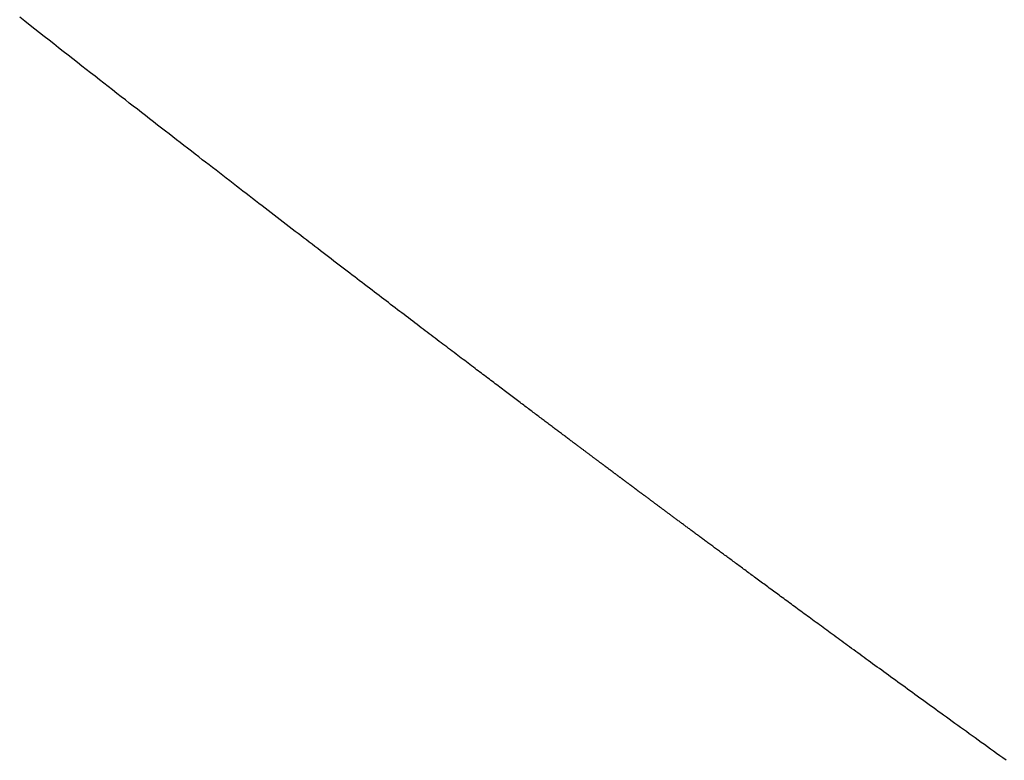
# Model space of a CAD drawing. Extents: x -370 to 650, y -143 to 625.
# Drawn here: x -58 to -54, y 47 to 51 of the extents above; entities that cross this region are included whole.
import ezdxf

# ---------------------------------------------------------------- set-up
doc = ezdxf.new("R2010")
doc.units = 0
doc.header["$LTSCALE"] = 20
doc.layers.add('DETAIL', color=5, linetype='CONTINUOUS')

msp = doc.modelspace()

# ---------------------------------------------------------------- linework, layer by layer
at = {"layer": 'DETAIL', "color": 5, "linetype": 'CONTINUOUS'}
for p, q in [((-58.2665, 51.029), (-58.292, 51.049)), ((-58.2417, 51.0095), (-58.2665, 51.029)), ((-58.2183, 50.9911), (-58.2417, 51.0095)), ((-58.2417, 51.0095), (-58.2417, 51.0095)), ((-58.1955, 50.9732), (-58.2183, 50.9911)), ((-58.1725, 50.9552), (-58.1955, 50.9732)), ((-58.1955, 50.9732), (-58.1955, 50.9732)), ((-58.1493, 50.937), (-58.1725, 50.9552)), ((-58.1261, 50.9188), (-58.1493, 50.937)), ((-58.1493, 50.937), (-58.1493, 50.937)), ((-58.103, 50.9007), (-58.1261, 50.9188)), ((-58.08, 50.8827), (-58.103, 50.9007)), ((-58.103, 50.9007), (-58.103, 50.9007)), ((-58.0568, 50.8645), (-58.08, 50.8827)), ((-58.0334, 50.8462), (-58.0568, 50.8645)), ((-58.0568, 50.8645), (-58.0568, 50.8645)), ((-58.0105, 50.8283), (-58.0334, 50.8462)), ((-57.9889, 50.8115), (-58.0105, 50.8283)), ((-58.0105, 50.8283), (-58.0105, 50.8283)), ((-57.968, 50.7951), (-57.9889, 50.8115)), ((-57.9468, 50.7785), (-57.968, 50.7951)), ((-57.968, 50.7951), (-57.968, 50.7951)), ((-57.9254, 50.7618), (-57.9468, 50.7785)), ((-57.9041, 50.7451), (-57.9254, 50.7618)), ((-57.9254, 50.7618), (-57.9254, 50.7618)), ((-57.8828, 50.7286), (-57.9041, 50.7451)), ((-57.8616, 50.712), (-57.8828, 50.7286)), ((-57.8828, 50.7286), (-57.8828, 50.7286)), ((-57.8402, 50.6953), (-57.8616, 50.712)), ((-57.8187, 50.6785), (-57.8402, 50.6953)), ((-57.8402, 50.6953), (-57.8402, 50.6953)), ((-57.7976, 50.6621), (-57.8187, 50.6785)), ((-57.7777, 50.6466), (-57.7976, 50.6621)), ((-57.7976, 50.6621), (-57.7976, 50.6621)), ((-57.7584, 50.6316), (-57.7777, 50.6466)), ((-57.7389, 50.6164), (-57.7584, 50.6316)), ((-57.7584, 50.6316), (-57.7584, 50.6316)), ((-57.7192, 50.601), (-57.7389, 50.6164)), ((-57.6995, 50.5857), (-57.7192, 50.601)), ((-57.7192, 50.601), (-57.7192, 50.601)), ((-57.6799, 50.5705), (-57.6995, 50.5857)), ((-57.6604, 50.5553), (-57.6799, 50.5705)), ((-57.6799, 50.5705), (-57.6799, 50.5705)), ((-57.6407, 50.54), (-57.6604, 50.5553)), ((-57.6208, 50.5246), (-57.6407, 50.54)), ((-57.6407, 50.54), (-57.6407, 50.54)), ((-57.6014, 50.5095), (-57.6208, 50.5246)), ((-57.5831, 50.4953), (-57.6014, 50.5095)), ((-57.6014, 50.5095), (-57.6014, 50.5095)), ((-57.5652, 50.4814), (-57.5831, 50.4953)), ((-57.5472, 50.4674), (-57.5652, 50.4814)), ((-57.5652, 50.4814), (-57.5652, 50.4814)), ((-57.529, 50.4533), (-57.5472, 50.4674)), ((-57.5109, 50.4392), (-57.529, 50.4533)), ((-57.529, 50.4533), (-57.529, 50.4533)), ((-57.4928, 50.4252), (-57.5109, 50.4392)), ((-57.4748, 50.4112), (-57.4928, 50.4252)), ((-57.4928, 50.4252), (-57.4928, 50.4252)), ((-57.4566, 50.3971), (-57.4748, 50.4112)), ((-57.4383, 50.3829), (-57.4566, 50.3971)), ((-57.4566, 50.3971), (-57.4566, 50.3971)), ((-57.4204, 50.3691), (-57.4383, 50.3829)), ((-57.4034, 50.3559), (-57.4204, 50.3691)), ((-57.4204, 50.3691), (-57.4204, 50.3691)), ((-57.3869, 50.3431), (-57.4034, 50.3559)), ((-57.3702, 50.3302), (-57.3869, 50.3431)), ((-57.3869, 50.3431), (-57.3869, 50.3431)), ((-57.3533, 50.3172), (-57.3702, 50.3302)), ((-57.3365, 50.3042), (-57.3533, 50.3172)), ((-57.3533, 50.3172), (-57.3533, 50.3172)), ((-57.3198, 50.2913), (-57.3365, 50.3042)), ((-57.3031, 50.2784), (-57.3198, 50.2913)), ((-57.3198, 50.2913), (-57.3198, 50.2913)), ((-57.2863, 50.2654), (-57.3031, 50.2784)), ((-57.2693, 50.2523), (-57.2863, 50.2654)), ((-57.2863, 50.2654), (-57.2863, 50.2654)), ((-57.2527, 50.2395), (-57.2693, 50.2523)), ((-57.237, 50.2273), (-57.2527, 50.2395)), ((-57.2527, 50.2395), (-57.2527, 50.2395)), ((-57.2216, 50.2154), (-57.237, 50.2273)), ((-57.2061, 50.2034), (-57.2216, 50.2154)), ((-57.2216, 50.2154), (-57.2216, 50.2154)), ((-57.1904, 50.1914), (-57.2061, 50.2034)), ((-57.1748, 50.1793), (-57.1904, 50.1914)), ((-57.1904, 50.1914), (-57.1904, 50.1914)), ((-57.1593, 50.1674), (-57.1748, 50.1793)), ((-57.1437, 50.1554), (-57.1593, 50.1674)), ((-57.1593, 50.1674), (-57.1593, 50.1674)), ((-57.1281, 50.1433), (-57.1437, 50.1554)), ((-57.1123, 50.1312), (-57.1281, 50.1433)), ((-57.1281, 50.1433), (-57.1281, 50.1433)), ((-57.0969, 50.1193), (-57.1123, 50.1312)), ((-57.0822, 50.108), (-57.0969, 50.1193)), ((-57.0969, 50.1193), (-57.0969, 50.1193)), ((-57.0678, 50.0969), (-57.0822, 50.108)), ((-57.0533, 50.0857), (-57.0678, 50.0969)), ((-57.0678, 50.0969), (-57.0678, 50.0969)), ((-57.0387, 50.0745), (-57.0533, 50.0857)), ((-57.0241, 50.0633), (-57.0387, 50.0745)), ((-57.0387, 50.0745), (-57.0387, 50.0745)), ((-57.0095, 50.0521), (-57.0241, 50.0633)), ((-56.995, 50.0409), (-57.0095, 50.0521)), ((-57.0095, 50.0521), (-57.0095, 50.0521)), ((-56.9804, 50.0297), (-56.995, 50.0409)), ((-56.9657, 50.0184), (-56.9804, 50.0297)), ((-56.9804, 50.0297), (-56.9804, 50.0297)), ((-56.9512, 50.0073), (-56.9657, 50.0184)), ((-56.9374, 49.9967), (-56.9512, 50.0073)), ((-56.9512, 50.0073), (-56.9512, 50.0073)), ((-56.9239, 49.9863), (-56.9374, 49.9967)), ((-56.9102, 49.9758), (-56.9239, 49.9863)), ((-56.9239, 49.9863), (-56.9239, 49.9863)), ((-56.8965, 49.9653), (-56.9102, 49.9758)), ((-56.8828, 49.9548), (-56.8965, 49.9653)), ((-56.8965, 49.9653), (-56.8965, 49.9653)), ((-56.8691, 49.9443), (-56.8828, 49.9548)), ((-56.8554, 49.9338), (-56.8691, 49.9443)), ((-56.8691, 49.9443), (-56.8691, 49.9443)), ((-56.8417, 49.9233), (-56.8554, 49.9338)), ((-56.8279, 49.9127), (-56.8417, 49.9233)), ((-56.8417, 49.9233), (-56.8417, 49.9233)), ((-56.8143, 49.9023), (-56.8279, 49.9127)), ((-56.8013, 49.8923), (-56.8143, 49.9023)), ((-56.8143, 49.9023), (-56.8143, 49.9023)), ((-56.7886, 49.8826), (-56.8013, 49.8923)), ((-56.7758, 49.8728), (-56.7886, 49.8826)), ((-56.7886, 49.8826), (-56.7886, 49.8826)), ((-56.7629, 49.8629), (-56.7758, 49.8728)), ((-56.75, 49.853), (-56.7629, 49.8629)), ((-56.7629, 49.8629), (-56.7629, 49.8629)), ((-56.7372, 49.8432), (-56.75, 49.853)), ((-56.7244, 49.8334), (-56.7372, 49.8432)), ((-56.7372, 49.8432), (-56.7372, 49.8432)), ((-56.7115, 49.8235), (-56.7244, 49.8334)), ((-56.6985, 49.8136), (-56.7115, 49.8235)), ((-56.7115, 49.8235), (-56.7115, 49.8235)), ((-56.6857, 49.8039), (-56.6985, 49.8136)), ((-56.6736, 49.7946), (-56.6857, 49.8039)), ((-56.6857, 49.8039), (-56.6857, 49.8039)), ((-56.6616, 49.7855), (-56.6736, 49.7946)), ((-56.6496, 49.7763), (-56.6616, 49.7855)), ((-56.6616, 49.7855), (-56.6616, 49.7855)), ((-56.6375, 49.7671), (-56.6496, 49.7763)), ((-56.6255, 49.7579), (-56.6375, 49.7671)), ((-56.6375, 49.7671), (-56.6375, 49.7671)), ((-56.6134, 49.7487), (-56.6255, 49.7579)), ((-56.6014, 49.7395), (-56.6134, 49.7487)), ((-56.6134, 49.7487), (-56.6134, 49.7487)), ((-56.5893, 49.7303), (-56.6014, 49.7395)), ((-56.5772, 49.721), (-56.5893, 49.7303)), ((-56.5893, 49.7303), (-56.5893, 49.7303)), ((-56.5652, 49.7119), (-56.5772, 49.721)), ((-56.5539, 49.7032), (-56.5652, 49.7119)), ((-56.5652, 49.7119), (-56.5652, 49.7119)), ((-56.5427, 49.6947), (-56.5539, 49.7032)), ((-56.5315, 49.6862), (-56.5427, 49.6947)), ((-56.5427, 49.6947), (-56.5427, 49.6947)), ((-56.5202, 49.6775), (-56.5315, 49.6862)), ((-56.5089, 49.669), (-56.5202, 49.6775)), ((-56.5202, 49.6775), (-56.5202, 49.6775)), ((-56.4977, 49.6604), (-56.5089, 49.669)), ((-56.4865, 49.6518), (-56.4977, 49.6604)), ((-56.4977, 49.6604), (-56.4977, 49.6604)), ((-56.4752, 49.6432), (-56.4865, 49.6518)), ((-56.4638, 49.6346), (-56.4752, 49.6432)), ((-56.4752, 49.6432), (-56.4752, 49.6432)), ((-56.4526, 49.6261), (-56.4638, 49.6346)), ((-56.442, 49.618), (-56.4526, 49.6261)), ((-56.4526, 49.6261), (-56.4526, 49.6261)), ((-56.4316, 49.6101), (-56.442, 49.618)), ((-56.4212, 49.6021), (-56.4316, 49.6101)), ((-56.4316, 49.6101), (-56.4316, 49.6101)), ((-56.4106, 49.5941), (-56.4212, 49.6021)), ((-56.4001, 49.5861), (-56.4106, 49.5941)), ((-56.4106, 49.5941), (-56.4106, 49.5941)), ((-56.3896, 49.5782), (-56.4001, 49.5861)), ((-56.3792, 49.5702), (-56.3896, 49.5782)), ((-56.3896, 49.5782), (-56.3896, 49.5782)), ((-56.3686, 49.5622), (-56.3792, 49.5702)), ((-56.358, 49.5541), (-56.3686, 49.5622)), ((-56.3686, 49.5622), (-56.3686, 49.5622)), ((-56.3476, 49.5462), (-56.358, 49.5541)), ((-56.3378, 49.5387), (-56.3476, 49.5462)), ((-56.3476, 49.5462), (-56.3476, 49.5462)), ((-56.3281, 49.5314), (-56.3378, 49.5387)), ((-56.3184, 49.524), (-56.3281, 49.5314)), ((-56.3281, 49.5314), (-56.3281, 49.5314)), ((-56.3086, 49.5166), (-56.3184, 49.524)), ((-56.2988, 49.5092), (-56.3086, 49.5166)), ((-56.3086, 49.5166), (-56.3086, 49.5166)), ((-56.2891, 49.5018), (-56.2988, 49.5092)), ((-56.2794, 49.4944), (-56.2891, 49.5018)), ((-56.2891, 49.5018), (-56.2891, 49.5018)), ((-56.2696, 49.487), (-56.2794, 49.4944)), ((-56.2597, 49.4795), (-56.2696, 49.487)), ((-56.2696, 49.487), (-56.2696, 49.487)), ((-56.25, 49.4722), (-56.2597, 49.4795)), ((-56.2409, 49.4652), (-56.25, 49.4722)), ((-56.25, 49.4722), (-56.25, 49.4722)), ((-56.2319, 49.4584), (-56.2409, 49.4652)), ((-56.2229, 49.4516), (-56.2319, 49.4584)), ((-56.2319, 49.4584), (-56.2319, 49.4584)), ((-56.2138, 49.4447), (-56.2229, 49.4516)), ((-56.2048, 49.4378), (-56.2138, 49.4447)), ((-56.2138, 49.4447), (-56.2138, 49.4447)), ((-56.1957, 49.431), (-56.2048, 49.4378)), ((-56.1867, 49.4242), (-56.1957, 49.431)), ((-56.1957, 49.431), (-56.1957, 49.431)), ((-56.1776, 49.4173), (-56.1867, 49.4242)), ((-56.1685, 49.4103), (-56.1776, 49.4173)), ((-56.1776, 49.4173), (-56.1776, 49.4173)), ((-56.1595, 49.4036), (-56.1685, 49.4103)), ((-56.151, 49.3971), (-56.1595, 49.4036)), ((-56.1595, 49.4036), (-56.1595, 49.4036)), ((-56.1428, 49.3909), (-56.151, 49.3971)), ((-56.1344, 49.3846), (-56.1428, 49.3909)), ((-56.1428, 49.3909), (-56.1428, 49.3909)), ((-56.126, 49.3782), (-56.1344, 49.3846)), ((-56.1176, 49.3719), (-56.126, 49.3782)), ((-56.126, 49.3782), (-56.126, 49.3782)), ((-56.1093, 49.3656), (-56.1176, 49.3719)), ((-56.1009, 49.3592), (-56.1093, 49.3656)), ((-56.1093, 49.3656), (-56.1093, 49.3656)), ((-56.0925, 49.3529), (-56.1009, 49.3592)), ((-56.0841, 49.3465), (-56.0925, 49.3529)), ((-56.0925, 49.3529), (-56.0925, 49.3529)), ((-56.0758, 49.3402), (-56.0841, 49.3465)), ((-56.068, 49.3343), (-56.0758, 49.3402)), ((-56.0758, 49.3402), (-56.0758, 49.3402)), ((-56.0604, 49.3286), (-56.068, 49.3343)), ((-56.0527, 49.3227), (-56.0604, 49.3286)), ((-56.0604, 49.3286), (-56.0604, 49.3286)), ((-56.0449, 49.3169), (-56.0527, 49.3227)), ((-56.0372, 49.3111), (-56.0449, 49.3169)), ((-56.0449, 49.3169), (-56.0449, 49.3169)), ((-56.0295, 49.3052), (-56.0372, 49.3111)), ((-56.0218, 49.2994), (-56.0295, 49.3052)), ((-56.0295, 49.3052), (-56.0295, 49.3052)), ((-56.014, 49.2936), (-56.0218, 49.2994)), ((-56.0062, 49.2877), (-56.014, 49.2936)), ((-56.014, 49.2936), (-56.014, 49.2936)), ((-55.9986, 49.2819), (-56.0062, 49.2877)), ((-55.9914, 49.2765), (-55.9986, 49.2819)), ((-55.9986, 49.2819), (-55.9986, 49.2819)), ((-55.9844, 49.2712), (-55.9914, 49.2765)), ((-55.9773, 49.2659), (-55.9844, 49.2712)), ((-55.9844, 49.2712), (-55.9844, 49.2712)), ((-55.9702, 49.2605), (-55.9773, 49.2659)), ((-55.9631, 49.2551), (-55.9702, 49.2605)), ((-55.9702, 49.2605), (-55.9702, 49.2605)), ((-55.956, 49.2498), (-55.9631, 49.2551)), ((-55.9489, 49.2444), (-55.956, 49.2498)), ((-55.956, 49.2498), (-55.956, 49.2498)), ((-55.9418, 49.2391), (-55.9489, 49.2444)), ((-55.9346, 49.2337), (-55.9418, 49.2391)), ((-55.9418, 49.2391), (-55.9418, 49.2391)), ((-55.9276, 49.2284), (-55.9346, 49.2337)), ((-55.921, 49.2234), (-55.9276, 49.2284)), ((-55.9276, 49.2284), (-55.9276, 49.2284)), ((-55.9146, 49.2186), (-55.921, 49.2234)), ((-55.9081, 49.2137), (-55.9146, 49.2186)), ((-55.9146, 49.2186), (-55.9146, 49.2186)), ((-55.9016, 49.2088), (-55.9081, 49.2137)), ((-55.8951, 49.2039), (-55.9016, 49.2088)), ((-55.9016, 49.2088), (-55.9016, 49.2088)), ((-55.8886, 49.199), (-55.8951, 49.2039)), ((-55.8821, 49.1941), (-55.8886, 49.199)), ((-55.8886, 49.199), (-55.8886, 49.199)), ((-55.8756, 49.1892), (-55.8821, 49.1941)), ((-55.869, 49.1842), (-55.8756, 49.1892)), ((-55.8756, 49.1892), (-55.8756, 49.1892)), ((-55.8626, 49.1794), (-55.869, 49.1842)), ((-55.8566, 49.1748), (-55.8626, 49.1794)), ((-55.8626, 49.1794), (-55.8626, 49.1794)), ((-55.8507, 49.1704), (-55.8566, 49.1748)), ((-55.8448, 49.166), (-55.8507, 49.1704)), ((-55.8507, 49.1704), (-55.8507, 49.1704)), ((-55.8388, 49.1615), (-55.8448, 49.166)), ((-55.8329, 49.157), (-55.8388, 49.1615)), ((-55.8388, 49.1615), (-55.8388, 49.1615)), ((-55.8269, 49.1525), (-55.8329, 49.157)), ((-55.821, 49.1481), (-55.8269, 49.1525)), ((-55.8269, 49.1525), (-55.8269, 49.1525)), ((-55.8151, 49.1436), (-55.821, 49.1481)), ((-55.809, 49.1391), (-55.8151, 49.1436)), ((-55.8151, 49.1436), (-55.8151, 49.1436)), ((-55.8032, 49.1347), (-55.809, 49.1391)), ((-55.7977, 49.1305), (-55.8032, 49.1347)), ((-55.8032, 49.1347), (-55.8032, 49.1347)), ((-55.7924, 49.1265), (-55.7977, 49.1305)), ((-55.787, 49.1225), (-55.7924, 49.1265)), ((-55.7924, 49.1265), (-55.7924, 49.1265)), ((-55.7815, 49.1184), (-55.787, 49.1225)), ((-55.7761, 49.1143), (-55.7815, 49.1184)), ((-55.7815, 49.1184), (-55.7815, 49.1184)), ((-55.7707, 49.1103), (-55.7761, 49.1143)), ((-55.7653, 49.1062), (-55.7707, 49.1103)), ((-55.7707, 49.1103), (-55.7707, 49.1103)), ((-55.7599, 49.1021), (-55.7653, 49.1062)), ((-55.7544, 49.098), (-55.7599, 49.1021)), ((-55.7599, 49.1021), (-55.7599, 49.1021)), ((-55.7491, 49.094), (-55.7544, 49.098)), ((-55.7441, 49.0903), (-55.7491, 49.094)), ((-55.7491, 49.094), (-55.7491, 49.094)), ((-55.7393, 49.0866), (-55.7441, 49.0903)), ((-55.7344, 49.083), (-55.7393, 49.0866)), ((-55.7393, 49.0866), (-55.7393, 49.0866)), ((-55.7295, 49.0793), (-55.7344, 49.083)), ((-55.7246, 49.0756), (-55.7295, 49.0793)), ((-55.7295, 49.0793), (-55.7295, 49.0793)), ((-55.7197, 49.0719), (-55.7246, 49.0756)), ((-55.7148, 49.0682), (-55.7197, 49.0719)), ((-55.7197, 49.0719), (-55.7197, 49.0719)), ((-55.7099, 49.0645), (-55.7148, 49.0682)), ((-55.7049, 49.0608), (-55.7099, 49.0645)), ((-55.7099, 49.0645), (-55.7099, 49.0645)), ((-55.7001, 49.0572), (-55.7049, 49.0608)), ((-55.6956, 49.0538), (-55.7001, 49.0572)), ((-55.7001, 49.0572), (-55.7001, 49.0572)), ((-55.6912, 49.0505), (-55.6956, 49.0538)), ((-55.6868, 49.0472), (-55.6912, 49.0505)), ((-55.6912, 49.0505), (-55.6912, 49.0505)), ((-55.6824, 49.0439), (-55.6868, 49.0472)), ((-55.6779, 49.0406), (-55.6824, 49.0439)), ((-55.6824, 49.0439), (-55.6824, 49.0439)), ((-55.6735, 49.0372), (-55.6779, 49.0406)), ((-55.6691, 49.0339), (-55.6735, 49.0372)), ((-55.6735, 49.0372), (-55.6735, 49.0372)), ((-55.6647, 49.0306), (-55.6691, 49.0339)), ((-55.6602, 49.0272), (-55.6647, 49.0306)), ((-55.6647, 49.0306), (-55.6647, 49.0306)), ((-55.6558, 49.024), (-55.6602, 49.0272)), ((-55.6518, 49.0209), (-55.6558, 49.024)), ((-55.6558, 49.024), (-55.6558, 49.024)), ((-55.6478, 49.018), (-55.6518, 49.0209)), ((-55.6439, 49.015), (-55.6478, 49.018)), ((-55.6478, 49.018), (-55.6478, 49.018)), ((-55.6399, 49.012), (-55.6439, 49.015)), ((-55.6359, 49.009), (-55.6399, 49.012)), ((-55.6399, 49.012), (-55.6399, 49.012)), ((-55.6319, 49.006), (-55.6359, 49.009)), ((-55.628, 49.0031), (-55.6319, 49.006)), ((-55.6319, 49.006), (-55.6319, 49.006)), ((-55.624, 49.0001), (-55.628, 49.0031)), ((-55.6199, 48.997), (-55.624, 49.0001)), ((-55.624, 49.0001), (-55.624, 49.0001)), ((-55.616, 48.9941), (-55.6199, 48.997)), ((-55.6124, 48.9914), (-55.616, 48.9941)), ((-55.616, 48.9941), (-55.616, 48.9941)), ((-55.6089, 48.9888), (-55.6124, 48.9914)), ((-55.6053, 48.9861), (-55.6089, 48.9888)), ((-55.6089, 48.9888), (-55.6089, 48.9888)), ((-55.6017, 48.9834), (-55.6053, 48.9861)), ((-55.5982, 48.9807), (-55.6017, 48.9834)), ((-55.6017, 48.9834), (-55.6017, 48.9834)), ((-55.5946, 48.9781), (-55.5982, 48.9807)), ((-55.591, 48.9754), (-55.5946, 48.9781)), ((-55.5946, 48.9781), (-55.5946, 48.9781)), ((-55.5875, 48.9727), (-55.591, 48.9754)), ((-55.5838, 48.97), (-55.5875, 48.9727)), ((-55.5875, 48.9727), (-55.5875, 48.9727)), ((-55.5803, 48.9674), (-55.5838, 48.97)), ((-55.5771, 48.965), (-55.5803, 48.9674)), ((-55.5803, 48.9674), (-55.5803, 48.9674)), ((-55.574, 48.9626), (-55.5771, 48.965)), ((-55.5708, 48.9603), (-55.574, 48.9626)), ((-55.574, 48.9626), (-55.574, 48.9626)), ((-55.5676, 48.9579), (-55.5708, 48.9603)), ((-55.5644, 48.9555), (-55.5676, 48.9579)), ((-55.5676, 48.9579), (-55.5676, 48.9579)), ((-55.5613, 48.9531), (-55.5644, 48.9555)), ((-55.5581, 48.9507), (-55.5613, 48.9531)), ((-55.5613, 48.9531), (-55.5613, 48.9531)), ((-55.5549, 48.9484), (-55.5581, 48.9507)), ((-55.5517, 48.9459), (-55.5549, 48.9484)), ((-55.5549, 48.9484), (-55.5549, 48.9484)), ((-55.5486, 48.9436), (-55.5517, 48.9459)), ((-55.5457, 48.9414), (-55.5486, 48.9436)), ((-55.5486, 48.9436), (-55.5486, 48.9436)), ((-55.5429, 48.9394), (-55.5457, 48.9414)), ((-55.5401, 48.9373), (-55.5429, 48.9394)), ((-55.5429, 48.9394), (-55.5429, 48.9394)), ((-55.5373, 48.9351), (-55.5401, 48.9373)), ((-55.5344, 48.933), (-55.5373, 48.9351)), ((-55.5373, 48.9351), (-55.5373, 48.9351)), ((-55.5316, 48.9309), (-55.5344, 48.933)), ((-55.5288, 48.9288), (-55.5316, 48.9309)), ((-55.5316, 48.9309), (-55.5316, 48.9309)), ((-55.526, 48.9267), (-55.5288, 48.9288)), ((-55.5231, 48.9246), (-55.526, 48.9267)), ((-55.526, 48.9267), (-55.526, 48.9267)), ((-55.5203, 48.9225), (-55.5231, 48.9246)), ((-55.5178, 48.9206), (-55.5203, 48.9225)), ((-55.5203, 48.9225), (-55.5203, 48.9225)), ((-55.5154, 48.9188), (-55.5178, 48.9206)), ((-55.5129, 48.9169), (-55.5154, 48.9188)), ((-55.5154, 48.9188), (-55.5154, 48.9188)), ((-55.5104, 48.915), (-55.5129, 48.9169)), ((-55.5079, 48.9132), (-55.5104, 48.915)), ((-55.5104, 48.915), (-55.5104, 48.915)), ((-55.5054, 48.9113), (-55.5079, 48.9132)), ((-55.5029, 48.9094), (-55.5054, 48.9113)), ((-55.5054, 48.9113), (-55.5054, 48.9113)), ((-55.5004, 48.9076), (-55.5029, 48.9094)), ((-55.4979, 48.9057), (-55.5004, 48.9076)), ((-55.5004, 48.9076), (-55.5004, 48.9076)), ((-55.4954, 48.9038), (-55.4979, 48.9057)), ((-55.4932, 48.9022), (-55.4954, 48.9038)), ((-55.4954, 48.9038), (-55.4954, 48.9038)), ((-55.491, 48.9006), (-55.4932, 48.9022)), ((-55.4889, 48.8989), (-55.491, 48.9006)), ((-55.491, 48.9006), (-55.491, 48.9006)), ((-55.4867, 48.8973), (-55.4889, 48.8989)), ((-55.4845, 48.8956), (-55.4867, 48.8973)), ((-55.4867, 48.8973), (-55.4867, 48.8973)), ((-55.4823, 48.894), (-55.4845, 48.8956)), ((-55.4801, 48.8924), (-55.4823, 48.894)), ((-55.4823, 48.894), (-55.4823, 48.894)), ((-55.4779, 48.8907), (-55.4801, 48.8924)), ((-55.4757, 48.8891), (-55.4779, 48.8907)), ((-55.4779, 48.8907), (-55.4779, 48.8907)), ((-55.4735, 48.8875), (-55.4757, 48.8891)), ((-55.4715, 48.886), (-55.4735, 48.8875)), ((-55.4735, 48.8875), (-55.4735, 48.8875)), ((-55.4697, 48.8846), (-55.4715, 48.886)), ((-55.4677, 48.8831), (-55.4697, 48.8846)), ((-55.4697, 48.8846), (-55.4697, 48.8846)), ((-55.4658, 48.8817), (-55.4677, 48.8831)), ((-55.4639, 48.8803), (-55.4658, 48.8817)), ((-55.4658, 48.8817), (-55.4658, 48.8817)), ((-55.462, 48.8788), (-55.4639, 48.8803)), ((-55.4601, 48.8774), (-55.462, 48.8788)), ((-55.462, 48.8788), (-55.462, 48.8788)), ((-55.4581, 48.876), (-55.4601, 48.8774)), ((-55.4562, 48.8745), (-55.4581, 48.876)), ((-55.4581, 48.876), (-55.4581, 48.876)), ((-55.4543, 48.8731), (-55.4562, 48.8745)), ((-55.4526, 48.8718), (-55.4543, 48.8731)), ((-55.4543, 48.8731), (-55.4543, 48.8731)), ((-55.4509, 48.8706), (-55.4526, 48.8718)), ((-55.4492, 48.8693), (-55.4509, 48.8706)), ((-55.4509, 48.8706), (-55.4509, 48.8706)), ((-55.4475, 48.868), (-55.4492, 48.8693)), ((-55.4459, 48.8668), (-55.4475, 48.868)), ((-55.4475, 48.868), (-55.4475, 48.868)), ((-55.4442, 48.8655), (-55.4459, 48.8668)), ((-55.4425, 48.8643), (-55.4442, 48.8655)), ((-55.4442, 48.8655), (-55.4442, 48.8655)), ((-55.4408, 48.863), (-55.4425, 48.8643)), ((-55.4391, 48.8617), (-55.4408, 48.863)), ((-55.4408, 48.863), (-55.4408, 48.863)), ((-55.4374, 48.8605), (-55.4391, 48.8617)), ((-55.4359, 48.8594), (-55.4374, 48.8605)), ((-55.4374, 48.8605), (-55.4374, 48.8605)), ((-55.4345, 48.8583), (-55.4359, 48.8594)), ((-55.433, 48.8572), (-55.4345, 48.8583)), ((-55.4345, 48.8583), (-55.4345, 48.8583)), ((-55.4316, 48.8561), (-55.433, 48.8572)), ((-55.4301, 48.855), (-55.4316, 48.8561)), ((-55.4316, 48.8561), (-55.4316, 48.8561)), ((-55.4286, 48.8539), (-55.4301, 48.855)), ((-55.4271, 48.8528), (-55.4286, 48.8539)), ((-55.4286, 48.8539), (-55.4286, 48.8539)), ((-55.4257, 48.8517), (-55.4271, 48.8528)), ((-55.4242, 48.8506), (-55.4257, 48.8517)), ((-55.4257, 48.8517), (-55.4257, 48.8517)), ((-55.4227, 48.8495), (-55.4242, 48.8506)), ((-55.4214, 48.8485), (-55.4227, 48.8495)), ((-55.4227, 48.8495), (-55.4227, 48.8495)), ((-55.4201, 48.8476), (-55.4214, 48.8485)), ((-55.4189, 48.8466), (-55.4201, 48.8476)), ((-55.4201, 48.8476), (-55.4201, 48.8476)), ((-55.4176, 48.8456), (-55.4189, 48.8466)), ((-55.4163, 48.8447), (-55.4176, 48.8456)), ((-55.4176, 48.8456), (-55.4176, 48.8456)), ((-55.415, 48.8437), (-55.4163, 48.8447)), ((-55.4137, 48.8428), (-55.415, 48.8437)), ((-55.415, 48.8437), (-55.415, 48.8437)), ((-55.4124, 48.8418), (-55.4137, 48.8428)), ((-55.4111, 48.8408), (-55.4124, 48.8418)), ((-55.4124, 48.8418), (-55.4124, 48.8418)), ((-55.4098, 48.8399), (-55.4111, 48.8408)), ((-55.4086, 48.839), (-55.4098, 48.8399)), ((-55.4098, 48.8399), (-55.4098, 48.8399)), ((-55.4075, 48.8382), (-55.4086, 48.839)), ((-55.4064, 48.8373), (-55.4075, 48.8382)), ((-55.4075, 48.8382), (-55.4075, 48.8382)), ((-55.4052, 48.8365), (-55.4064, 48.8373)), ((-55.4041, 48.8356), (-55.4052, 48.8365)), ((-55.4052, 48.8365), (-55.4052, 48.8365)), ((-55.403, 48.8348), (-55.4041, 48.8356)), ((-55.4018, 48.8339), (-55.403, 48.8348)), ((-55.403, 48.8348), (-55.403, 48.8348)), ((-55.4007, 48.8331), (-55.4018, 48.8339)), ((-55.3997, 48.8323), (-55.4007, 48.8331)), ((-55.4007, 48.8331), (-55.4007, 48.8331)), ((-55.3984, 48.8313), (-55.3997, 48.8323)), ((-55.3966, 48.83), (-55.3984, 48.8313)), ((-55.3984, 48.8313), (-55.3984, 48.8313)), ((-55.3945, 48.8284), (-55.3966, 48.83)), ((-55.3925, 48.827), (-55.3945, 48.8284)), ((-55.3945, 48.8284), (-55.3945, 48.8284)), ((-55.3906, 48.8255), (-55.3925, 48.827)), ((-55.3887, 48.8241), (-55.3906, 48.8255)), ((-55.3906, 48.8255), (-55.3906, 48.8255)), ((-55.3867, 48.8226), (-55.3887, 48.8241)), ((-55.3848, 48.8212), (-55.3867, 48.8226)), ((-55.3867, 48.8226), (-55.3867, 48.8226)), ((-55.3828, 48.8197), (-55.3848, 48.8212)), ((-55.3808, 48.8182), (-55.3828, 48.8197)), ((-55.3828, 48.8197), (-55.3828, 48.8197)), ((-55.3789, 48.8168), (-55.3808, 48.8182)), ((-55.3772, 48.8155), (-55.3789, 48.8168)), ((-55.3789, 48.8168), (-55.3789, 48.8168)), ((-55.3755, 48.8143), (-55.3772, 48.8155)), ((-55.3738, 48.813), (-55.3755, 48.8143)), ((-55.3755, 48.8143), (-55.3755, 48.8143)), ((-55.3721, 48.8117), (-55.3738, 48.813)), ((-55.3704, 48.8105), (-55.3721, 48.8117)), ((-55.3721, 48.8117), (-55.3721, 48.8117)), ((-55.3687, 48.8092), (-55.3704, 48.8105)), ((-55.367, 48.8079), (-55.3687, 48.8092)), ((-55.3687, 48.8092), (-55.3687, 48.8092)), ((-55.3653, 48.8067), (-55.367, 48.8079)), ((-55.3636, 48.8054), (-55.3653, 48.8067)), ((-55.3653, 48.8067), (-55.3653, 48.8067)), ((-55.3619, 48.8041), (-55.3636, 48.8054)), ((-55.3602, 48.8029), (-55.3619, 48.8041)), ((-55.3619, 48.8041), (-55.3619, 48.8041)), ((-55.3586, 48.8016), (-55.3602, 48.8029)), ((-55.3569, 48.8004), (-55.3586, 48.8016)), ((-55.3586, 48.8016), (-55.3586, 48.8016)), ((-55.3552, 48.7991), (-55.3569, 48.8004)), ((-55.3535, 48.7978), (-55.3552, 48.7991)), ((-55.3552, 48.7991), (-55.3552, 48.7991)), ((-55.3518, 48.7966), (-55.3535, 48.7978)), ((-55.3501, 48.7953), (-55.3518, 48.7966)), ((-55.3518, 48.7966), (-55.3518, 48.7966)), ((-55.3484, 48.794), (-55.3501, 48.7953)), ((-55.3467, 48.7928), (-55.3484, 48.794)), ((-55.3484, 48.794), (-55.3484, 48.794)), ((-55.345, 48.7915), (-55.3467, 48.7928)), ((-55.3431, 48.7901), (-55.345, 48.7915)), ((-55.345, 48.7915), (-55.345, 48.7915)), ((-55.3412, 48.7886), (-55.3431, 48.7901)), ((-55.3392, 48.7872), (-55.3412, 48.7886)), ((-55.3412, 48.7886), (-55.3412, 48.7886)), ((-55.3373, 48.7858), (-55.3392, 48.7872)), ((-55.3354, 48.7843), (-55.3373, 48.7858)), ((-55.3373, 48.7858), (-55.3373, 48.7858)), ((-55.3335, 48.7829), (-55.3354, 48.7843)), ((-55.3316, 48.7815), (-55.3335, 48.7829)), ((-55.3335, 48.7829), (-55.3335, 48.7829)), ((-55.3296, 48.78), (-55.3316, 48.7815)), ((-55.3276, 48.7785), (-55.3296, 48.78)), ((-55.3296, 48.78), (-55.3296, 48.78)), ((-55.3258, 48.7772), (-55.3276, 48.7785)), ((-55.3245, 48.7762), (-55.3258, 48.7772)), ((-55.3258, 48.7772), (-55.3258, 48.7772)), ((-55.3235, 48.7755), (-55.3245, 48.7762)), ((-55.3224, 48.7747), (-55.3235, 48.7755)), ((-55.3235, 48.7755), (-55.3235, 48.7755)), ((-55.3212, 48.7738), (-55.3224, 48.7747)), ((-55.3201, 48.7729), (-55.3212, 48.7738)), ((-55.3212, 48.7738), (-55.3212, 48.7738)), ((-55.319, 48.7721), (-55.3201, 48.7729)), ((-55.3178, 48.7713), (-55.319, 48.7721)), ((-55.319, 48.7721), (-55.319, 48.7721)), ((-55.3167, 48.7704), (-55.3178, 48.7713)), ((-55.3156, 48.7696), (-55.3167, 48.7704)), ((-55.3167, 48.7704), (-55.3167, 48.7704)), ((-55.3145, 48.7687), (-55.3156, 48.7696)), ((-55.3131, 48.7677), (-55.3145, 48.7687)), ((-55.3145, 48.7687), (-55.3145, 48.7687)), ((-55.3117, 48.7667), (-55.3131, 48.7677)), ((-55.3103, 48.7656), (-55.3117, 48.7667)), ((-55.3117, 48.7667), (-55.3117, 48.7667)), ((-55.3089, 48.7646), (-55.3103, 48.7656)), ((-55.3076, 48.7636), (-55.3089, 48.7646)), ((-55.3089, 48.7646), (-55.3089, 48.7646)), ((-55.3062, 48.7626), (-55.3076, 48.7636)), ((-55.3048, 48.7615), (-55.3062, 48.7626)), ((-55.3062, 48.7626), (-55.3062, 48.7626)), ((-55.3034, 48.7605), (-55.3048, 48.7615)), ((-55.302, 48.7595), (-55.3034, 48.7605)), ((-55.3034, 48.7605), (-55.3034, 48.7605)), ((-55.3006, 48.7584), (-55.302, 48.7595)), ((-55.2992, 48.7574), (-55.3006, 48.7584)), ((-55.3006, 48.7584), (-55.3006, 48.7584)), ((-55.2978, 48.7563), (-55.2992, 48.7574)), ((-55.2963, 48.7552), (-55.2978, 48.7563)), ((-55.2978, 48.7563), (-55.2978, 48.7563)), ((-55.2949, 48.7542), (-55.2963, 48.7552)), ((-55.2935, 48.7531), (-55.2949, 48.7542)), ((-55.2949, 48.7542), (-55.2949, 48.7542)), ((-55.292, 48.752), (-55.2935, 48.7531)), ((-55.2906, 48.7509), (-55.292, 48.752)), ((-55.292, 48.752), (-55.292, 48.752)), ((-55.2892, 48.7499), (-55.2906, 48.7509)), ((-55.2878, 48.7488), (-55.2892, 48.7499)), ((-55.2892, 48.7499), (-55.2892, 48.7499)), ((-55.2863, 48.7477), (-55.2878, 48.7488)), ((-55.2847, 48.7466), (-55.2863, 48.7477)), ((-55.2863, 48.7477), (-55.2863, 48.7477)), ((-55.283, 48.7453), (-55.2847, 48.7466)), ((-55.2814, 48.7441), (-55.283, 48.7453)), ((-55.283, 48.7453), (-55.283, 48.7453)), ((-55.2797, 48.7429), (-55.2814, 48.7441)), ((-55.2781, 48.7416), (-55.2797, 48.7429)), ((-55.2797, 48.7429), (-55.2797, 48.7429)), ((-55.2764, 48.7404), (-55.2781, 48.7416)), ((-55.2748, 48.7392), (-55.2764, 48.7404)), ((-55.2764, 48.7404), (-55.2764, 48.7404)), ((-55.2732, 48.738), (-55.2748, 48.7392)), ((-55.2715, 48.7368), (-55.2732, 48.738)), ((-55.2732, 48.738), (-55.2732, 48.738)), ((-55.2699, 48.7355), (-55.2715, 48.7368)), ((-55.268, 48.7342), (-55.2699, 48.7355)), ((-55.2699, 48.7355), (-55.2699, 48.7355)), ((-55.2661, 48.7327), (-55.268, 48.7342)), ((-55.2642, 48.7313), (-55.2661, 48.7327)), ((-55.2661, 48.7327), (-55.2661, 48.7327)), ((-55.2624, 48.7299), (-55.2642, 48.7313)), ((-55.2605, 48.7285), (-55.2624, 48.7299)), ((-55.2624, 48.7299), (-55.2624, 48.7299)), ((-55.2586, 48.7271), (-55.2605, 48.7285)), ((-55.2567, 48.7257), (-55.2586, 48.7271)), ((-55.2586, 48.7271), (-55.2586, 48.7271)), ((-55.2549, 48.7243), (-55.2567, 48.7257)), ((-55.253, 48.723), (-55.2549, 48.7243)), ((-55.2549, 48.7243), (-55.2549, 48.7243)), ((-55.2511, 48.7215), (-55.253, 48.723)), ((-55.249, 48.72), (-55.2511, 48.7215)), ((-55.2511, 48.7215), (-55.2511, 48.7215)), ((-55.2468, 48.7184), (-55.249, 48.72)), ((-55.2447, 48.7168), (-55.2468, 48.7184)), ((-55.2468, 48.7184), (-55.2468, 48.7184)), ((-55.2425, 48.7152), (-55.2447, 48.7168)), ((-55.2404, 48.7136), (-55.2425, 48.7152)), ((-55.2425, 48.7152), (-55.2425, 48.7152)), ((-55.2382, 48.712), (-55.2404, 48.7136)), ((-55.2361, 48.7104), (-55.2382, 48.712)), ((-55.2382, 48.712), (-55.2382, 48.712)), ((-55.234, 48.7088), (-55.2361, 48.7104)), ((-55.2319, 48.7072), (-55.234, 48.7088)), ((-55.234, 48.7088), (-55.234, 48.7088)), ((-55.2297, 48.7056), (-55.2319, 48.7072)), ((-55.2273, 48.7038), (-55.2297, 48.7056)), ((-55.2297, 48.7056), (-55.2297, 48.7056)), ((-55.2248, 48.702), (-55.2273, 48.7038)), ((-55.2224, 48.7002), (-55.2248, 48.702)), ((-55.2248, 48.702), (-55.2248, 48.702)), ((-55.22, 48.6984), (-55.2224, 48.7002)), ((-55.2176, 48.6966), (-55.22, 48.6984)), ((-55.22, 48.6984), (-55.22, 48.6984)), ((-55.2152, 48.6948), (-55.2176, 48.6966)), ((-55.2127, 48.693), (-55.2152, 48.6948)), ((-55.2152, 48.6948), (-55.2152, 48.6948)), ((-55.2103, 48.6912), (-55.2127, 48.693)), ((-55.2079, 48.6894), (-55.2103, 48.6912)), ((-55.2103, 48.6912), (-55.2103, 48.6912)), ((-55.2055, 48.6876), (-55.2079, 48.6894)), ((-55.203, 48.6857), (-55.2055, 48.6876)), ((-55.2055, 48.6876), (-55.2055, 48.6876)), ((-55.2004, 48.6838), (-55.203, 48.6857)), ((-55.1978, 48.6819), (-55.2004, 48.6838)), ((-55.2004, 48.6838), (-55.2004, 48.6838)), ((-55.1953, 48.68), (-55.1978, 48.6819)), ((-55.1927, 48.6781), (-55.1953, 48.68)), ((-55.1953, 48.68), (-55.1953, 48.68)), ((-55.1901, 48.6762), (-55.1927, 48.6781)), ((-55.1876, 48.6743), (-55.1901, 48.6762)), ((-55.1901, 48.6762), (-55.1901, 48.6762)), ((-55.185, 48.6724), (-55.1876, 48.6743)), ((-55.1825, 48.6705), (-55.185, 48.6724)), ((-55.185, 48.6724), (-55.185, 48.6724)), ((-55.1799, 48.6686), (-55.1825, 48.6705)), ((-55.1771, 48.6665), (-55.1799, 48.6686)), ((-55.1799, 48.6686), (-55.1799, 48.6686)), ((-55.1743, 48.6645), (-55.1771, 48.6665)), ((-55.1716, 48.6624), (-55.1743, 48.6645)), ((-55.1743, 48.6645), (-55.1743, 48.6645)), ((-55.1688, 48.6603), (-55.1716, 48.6624)), ((-55.166, 48.6583), (-55.1688, 48.6603)), ((-55.1688, 48.6603), (-55.1688, 48.6603)), ((-55.1632, 48.6562), (-55.166, 48.6583)), ((-55.1605, 48.6541), (-55.1632, 48.6562)), ((-55.1632, 48.6562), (-55.1632, 48.6562)), ((-55.1577, 48.6521), (-55.1605, 48.6541)), ((-55.155, 48.6501), (-55.1577, 48.6521)), ((-55.1577, 48.6521), (-55.1577, 48.6521)), ((-55.1522, 48.648), (-55.155, 48.6501)), ((-55.1492, 48.6458), (-55.1522, 48.648)), ((-55.1522, 48.648), (-55.1522, 48.648)), ((-55.1462, 48.6435), (-55.1492, 48.6458)), ((-55.1432, 48.6413), (-55.1462, 48.6435)), ((-55.1462, 48.6435), (-55.1462, 48.6435)), ((-55.1402, 48.6391), (-55.1432, 48.6413)), ((-55.1372, 48.6369), (-55.1402, 48.6391)), ((-55.1402, 48.6391), (-55.1402, 48.6391)), ((-55.1342, 48.6346), (-55.1372, 48.6369)), ((-55.1312, 48.6324), (-55.1342, 48.6346)), ((-55.1342, 48.6346), (-55.1342, 48.6346)), ((-55.1282, 48.6302), (-55.1312, 48.6324)), ((-55.1253, 48.628), (-55.1282, 48.6302)), ((-55.1282, 48.6302), (-55.1282, 48.6302)), ((-55.1222, 48.6258), (-55.1253, 48.628)), ((-55.1191, 48.6234), (-55.1222, 48.6258)), ((-55.1222, 48.6258), (-55.1222, 48.6258)), ((-55.1158, 48.621), (-55.1191, 48.6234)), ((-55.1126, 48.6186), (-55.1158, 48.621)), ((-55.1158, 48.621), (-55.1158, 48.621)), ((-55.1093, 48.6162), (-55.1126, 48.6186)), ((-55.1061, 48.6138), (-55.1093, 48.6162)), ((-55.1093, 48.6162), (-55.1093, 48.6162)), ((-55.1029, 48.6114), (-55.1061, 48.6138)), ((-55.0997, 48.609), (-55.1029, 48.6114)), ((-55.1029, 48.6114), (-55.1029, 48.6114)), ((-55.0964, 48.6066), (-55.0997, 48.609)), ((-55.0933, 48.6042), (-55.0964, 48.6066)), ((-55.0964, 48.6066), (-55.0964, 48.6066)), ((-55.09, 48.6018), (-55.0933, 48.6042)), ((-55.0865, 48.5993), (-55.09, 48.6018)), ((-55.09, 48.6018), (-55.09, 48.6018)), ((-55.083, 48.5966), (-55.0865, 48.5993)), ((-55.0795, 48.5941), (-55.083, 48.5966)), ((-55.083, 48.5966), (-55.083, 48.5966)), ((-55.0761, 48.5915), (-55.0795, 48.5941)), ((-55.0726, 48.5889), (-55.0761, 48.5915)), ((-55.0761, 48.5915), (-55.0761, 48.5915)), ((-55.0691, 48.5863), (-55.0726, 48.5889)), ((-55.0656, 48.5837), (-55.0691, 48.5863)), ((-55.0691, 48.5863), (-55.0691, 48.5863)), ((-55.0621, 48.5812), (-55.0656, 48.5837)), ((-55.0587, 48.5786), (-55.0621, 48.5812)), ((-55.0621, 48.5812), (-55.0621, 48.5812)), ((-55.0552, 48.576), (-55.0587, 48.5786)), ((-55.0515, 48.5732), (-55.0552, 48.576)), ((-55.0552, 48.576), (-55.0552, 48.576)), ((-55.0477, 48.5704), (-55.0515, 48.5732)), ((-55.0439, 48.5676), (-55.0477, 48.5704)), ((-55.0477, 48.5704), (-55.0477, 48.5704)), ((-55.0402, 48.5649), (-55.0439, 48.5676)), ((-55.0364, 48.5621), (-55.0402, 48.5649)), ((-55.0402, 48.5649), (-55.0402, 48.5649)), ((-55.0327, 48.5593), (-55.0364, 48.5621)), ((-55.0289, 48.5565), (-55.0327, 48.5593)), ((-55.0327, 48.5593), (-55.0327, 48.5593)), ((-55.0252, 48.5537), (-55.0289, 48.5565)), ((-55.0215, 48.551), (-55.0252, 48.5537)), ((-55.0252, 48.5537), (-55.0252, 48.5537)), ((-55.0177, 48.5482), (-55.0215, 48.551)), ((-55.0137, 48.5452), (-55.0177, 48.5482)), ((-55.0177, 48.5482), (-55.0177, 48.5482)), ((-55.0096, 48.5422), (-55.0137, 48.5452)), ((-55.0055, 48.5392), (-55.0096, 48.5422)), ((-55.0096, 48.5422), (-55.0096, 48.5422)), ((-55.0015, 48.5362), (-55.0055, 48.5392)), ((-54.9974, 48.5332), (-55.0015, 48.5362)), ((-55.0015, 48.5362), (-55.0015, 48.5362)), ((-54.9934, 48.5302), (-54.9974, 48.5332)), ((-54.9893, 48.5272), (-54.9934, 48.5302)), ((-54.9934, 48.5302), (-54.9934, 48.5302)), ((-54.9853, 48.5242), (-54.9893, 48.5272)), ((-54.9813, 48.5212), (-54.9853, 48.5242)), ((-54.9853, 48.5242), (-54.9853, 48.5242)), ((-54.9772, 48.5182), (-54.9813, 48.5212)), ((-54.9729, 48.515), (-54.9772, 48.5182)), ((-54.9772, 48.5182), (-54.9772, 48.5182)), ((-54.9684, 48.5117), (-54.9729, 48.515)), ((-54.9641, 48.5085), (-54.9684, 48.5117)), ((-54.9684, 48.5117), (-54.9684, 48.5117)), ((-54.9597, 48.5052), (-54.9641, 48.5085)), ((-54.9553, 48.502), (-54.9597, 48.5052)), ((-54.9597, 48.5052), (-54.9597, 48.5052)), ((-54.951, 48.4988), (-54.9553, 48.502)), ((-54.9466, 48.4955), (-54.951, 48.4988)), ((-54.951, 48.4988), (-54.951, 48.4988)), ((-54.9422, 48.4923), (-54.9466, 48.4955)), ((-54.9379, 48.4891), (-54.9422, 48.4923)), ((-54.9422, 48.4923), (-54.9422, 48.4923)), ((-54.9335, 48.4859), (-54.9379, 48.4891)), ((-54.9288, 48.4824), (-54.9335, 48.4859)), ((-54.9335, 48.4859), (-54.9335, 48.4859)), ((-54.9241, 48.4789), (-54.9288, 48.4824)), ((-54.9193, 48.4754), (-54.9241, 48.4789)), ((-54.9241, 48.4789), (-54.9241, 48.4789)), ((-54.9146, 48.4719), (-54.9193, 48.4754)), ((-54.9099, 48.4684), (-54.9146, 48.4719)), ((-54.9146, 48.4719), (-54.9146, 48.4719)), ((-54.9052, 48.4649), (-54.9099, 48.4684)), ((-54.9005, 48.4614), (-54.9052, 48.4649)), ((-54.9052, 48.4649), (-54.9052, 48.4649)), ((-54.8958, 48.458), (-54.9005, 48.4614)), ((-54.8911, 48.4545), (-54.8958, 48.458)), ((-54.8958, 48.458), (-54.8958, 48.458)), ((-54.8864, 48.451), (-54.8911, 48.4545)), ((-54.8813, 48.4473), (-54.8864, 48.451)), ((-54.8864, 48.451), (-54.8864, 48.451)), ((-54.8762, 48.4435), (-54.8813, 48.4473)), ((-54.8711, 48.4397), (-54.8762, 48.4435)), ((-54.8762, 48.4435), (-54.8762, 48.4435)), ((-54.866, 48.436), (-54.8711, 48.4397)), ((-54.861, 48.4322), (-54.866, 48.436)), ((-54.866, 48.436), (-54.866, 48.436)), ((-54.8559, 48.4285), (-54.861, 48.4322)), ((-54.8508, 48.4247), (-54.8559, 48.4285)), ((-54.8559, 48.4285), (-54.8559, 48.4285)), ((-54.8457, 48.421), (-54.8508, 48.4247)), ((-54.8407, 48.4172), (-54.8457, 48.421)), ((-54.8457, 48.421), (-54.8457, 48.421)), ((-54.8355, 48.4134), (-54.8407, 48.4172)), ((-54.8301, 48.4094), (-54.8355, 48.4134)), ((-54.8355, 48.4134), (-54.8355, 48.4134)), ((-54.8246, 48.4053), (-54.8301, 48.4094)), ((-54.819, 48.4013), (-54.8246, 48.4053)), ((-54.8246, 48.4053), (-54.8246, 48.4053)), ((-54.8136, 48.3972), (-54.819, 48.4013)), ((-54.8081, 48.3932), (-54.8136, 48.3972)), ((-54.8136, 48.3972), (-54.8136, 48.3972)), ((-54.8026, 48.3891), (-54.8081, 48.3932)), ((-54.7971, 48.3851), (-54.8026, 48.3891)), ((-54.8026, 48.3891), (-54.8026, 48.3891)), ((-54.7916, 48.381), (-54.7971, 48.3851)), ((-54.7862, 48.3771), (-54.7916, 48.381)), ((-54.7916, 48.381), (-54.7916, 48.381)), ((-54.7807, 48.373), (-54.7862, 48.3771)), ((-54.7748, 48.3686), (-54.7807, 48.373)), ((-54.7807, 48.373), (-54.7807, 48.373)), ((-54.7688, 48.3642), (-54.7748, 48.3686)), ((-54.7629, 48.3598), (-54.7688, 48.3642)), ((-54.7688, 48.3642), (-54.7688, 48.3642)), ((-54.757, 48.3555), (-54.7629, 48.3598)), ((-54.7511, 48.3511), (-54.757, 48.3555)), ((-54.757, 48.3555), (-54.757, 48.3555)), ((-54.7451, 48.3468), (-54.7511, 48.3511)), ((-54.7392, 48.3424), (-54.7451, 48.3468)), ((-54.7451, 48.3468), (-54.7451, 48.3468)), ((-54.7333, 48.338), (-54.7392, 48.3424)), ((-54.7274, 48.3337), (-54.7333, 48.338)), ((-54.7333, 48.338), (-54.7333, 48.338)), ((-54.7214, 48.3293), (-54.7274, 48.3337)), ((-54.7151, 48.3247), (-54.7214, 48.3293)), ((-54.7214, 48.3293), (-54.7214, 48.3293)), ((-54.7087, 48.3199), (-54.7151, 48.3247)), ((-54.7023, 48.3152), (-54.7087, 48.3199)), ((-54.7087, 48.3199), (-54.7087, 48.3199)), ((-54.6959, 48.3105), (-54.7023, 48.3152)), ((-54.6895, 48.3058), (-54.6959, 48.3105)), ((-54.6959, 48.3105), (-54.6959, 48.3105)), ((-54.6831, 48.3011), (-54.6895, 48.3058)), ((-54.6767, 48.2963), (-54.6831, 48.3011)), ((-54.6831, 48.3011), (-54.6831, 48.3011)), ((-54.6703, 48.2917), (-54.6767, 48.2963)), ((-54.664, 48.287), (-54.6703, 48.2917)), ((-54.6703, 48.2917), (-54.6703, 48.2917)), ((-54.6575, 48.2822), (-54.664, 48.287)), ((-54.6507, 48.2772), (-54.6575, 48.2822)), ((-54.6575, 48.2822), (-54.6575, 48.2822)), ((-54.6437, 48.2721), (-54.6507, 48.2772)), ((-54.6368, 48.267), (-54.6437, 48.2721)), ((-54.6437, 48.2721), (-54.6437, 48.2721)), ((-54.6299, 48.2619), (-54.6368, 48.267)), ((-54.6231, 48.2569), (-54.6299, 48.2619)), ((-54.6299, 48.2619), (-54.6299, 48.2619)), ((-54.6161, 48.2518), (-54.6231, 48.2569)), ((-54.6092, 48.2467), (-54.6161, 48.2518)), ((-54.6161, 48.2518), (-54.6161, 48.2518)), ((-54.6023, 48.2417), (-54.6092, 48.2467)), ((-54.5955, 48.2366), (-54.6023, 48.2417)), ((-54.6023, 48.2417), (-54.6023, 48.2417)), ((-54.5885, 48.2315), (-54.5955, 48.2366)), ((-54.5812, 48.2261), (-54.5885, 48.2315)), ((-54.5885, 48.2315), (-54.5885, 48.2315)), ((-54.5737, 48.2206), (-54.5812, 48.2261)), ((-54.5662, 48.2151), (-54.5737, 48.2206)), ((-54.5737, 48.2206), (-54.5737, 48.2206)), ((-54.5588, 48.2096), (-54.5662, 48.2151)), ((-54.5513, 48.2042), (-54.5588, 48.2096)), ((-54.5588, 48.2096), (-54.5588, 48.2096)), ((-54.5439, 48.1987), (-54.5513, 48.2042)), ((-54.5364, 48.1932), (-54.5439, 48.1987)), ((-54.5439, 48.1987), (-54.5439, 48.1987)), ((-54.529, 48.1878), (-54.5364, 48.1932)), ((-54.5216, 48.1824), (-54.529, 48.1878)), ((-54.529, 48.1878), (-54.529, 48.1878)), ((-54.5141, 48.1768), (-54.5216, 48.1824)), ((-54.5061, 48.171), (-54.5141, 48.1768)), ((-54.5141, 48.1768), (-54.5141, 48.1768)), ((-54.498, 48.165), (-54.5061, 48.171)), ((-54.4899, 48.1591), (-54.498, 48.165)), ((-54.498, 48.165), (-54.498, 48.165)), ((-54.4819, 48.1532), (-54.4899, 48.1591)), ((-54.4739, 48.1473), (-54.4819, 48.1532)), ((-54.4819, 48.1532), (-54.4819, 48.1532)), ((-54.4658, 48.1414), (-54.4739, 48.1473)), ((-54.4577, 48.1355), (-54.4658, 48.1414)), ((-54.4658, 48.1414), (-54.4658, 48.1414)), ((-54.4497, 48.1296), (-54.4577, 48.1355)), ((-54.4418, 48.1238), (-54.4497, 48.1296)), ((-54.4497, 48.1296), (-54.4497, 48.1296)), ((-54.4336, 48.1178), (-54.4418, 48.1238)), ((-54.425, 48.1116), (-54.4336, 48.1178)), ((-54.4336, 48.1178), (-54.4336, 48.1178)), ((-54.4163, 48.1051), (-54.425, 48.1116)), ((-54.4075, 48.0987), (-54.4163, 48.1051)), ((-54.4163, 48.1051), (-54.4163, 48.1051)), ((-54.3989, 48.0924), (-54.4075, 48.0987)), ((-54.3902, 48.0861), (-54.3989, 48.0924)), ((-54.3989, 48.0924), (-54.3989, 48.0924)), ((-54.3815, 48.0797), (-54.3902, 48.0861)), ((-54.3728, 48.0733), (-54.3815, 48.0797)), ((-54.3815, 48.0797), (-54.3815, 48.0797)), ((-54.3641, 48.067), (-54.3728, 48.0733)), ((-54.3556, 48.0607), (-54.3641, 48.067)), ((-54.3641, 48.067), (-54.3641, 48.067)), ((-54.3468, 48.0543), (-54.3556, 48.0607)), ((-54.3375, 48.0475), (-54.3468, 48.0543)), ((-54.3468, 48.0543), (-54.3468, 48.0543)), ((-54.328, 48.0405), (-54.3375, 48.0475)), ((-54.3186, 48.0337), (-54.328, 48.0405)), ((-54.328, 48.0405), (-54.328, 48.0405)), ((-54.3092, 48.0268), (-54.3186, 48.0337)), ((-54.2999, 48.02), (-54.3092, 48.0268)), ((-54.3092, 48.0268), (-54.3092, 48.0268)), ((-54.2905, 48.0131), (-54.2999, 48.02)), ((-54.281, 48.0062), (-54.2905, 48.0131)), ((-54.2905, 48.0131), (-54.2905, 48.0131)), ((-54.2717, 47.9994), (-54.281, 48.0062)), ((-54.2624, 47.9926), (-54.2717, 47.9994)), ((-54.2717, 47.9994), (-54.2717, 47.9994)), ((-54.2529, 47.9857), (-54.2624, 47.9926)), ((-54.2429, 47.9784), (-54.2529, 47.9857)), ((-54.2529, 47.9857), (-54.2529, 47.9857)), ((-54.2326, 47.9709), (-54.2429, 47.9784)), ((-54.2225, 47.9635), (-54.2326, 47.9709)), ((-54.2326, 47.9709), (-54.2326, 47.9709)), ((-54.2124, 47.9561), (-54.2225, 47.9635)), ((-54.2022, 47.9487), (-54.2124, 47.9561)), ((-54.2124, 47.9561), (-54.2124, 47.9561)), ((-54.1921, 47.9413), (-54.2022, 47.9487)), ((-54.1819, 47.9339), (-54.1921, 47.9413)), ((-54.1921, 47.9413), (-54.1921, 47.9413)), ((-54.1718, 47.9265), (-54.1819, 47.9339)), ((-54.1618, 47.9192), (-54.1718, 47.9265)), ((-54.1718, 47.9265), (-54.1718, 47.9265)), ((-54.1515, 47.9118), (-54.1618, 47.9192)), ((-54.1407, 47.9039), (-54.1515, 47.9118)), ((-54.1515, 47.9118), (-54.1515, 47.9118)), ((-54.1296, 47.8958), (-54.1407, 47.9039)), ((-54.1186, 47.8878), (-54.1296, 47.8958)), ((-54.1296, 47.8958), (-54.1296, 47.8958)), ((-54.1077, 47.8799), (-54.1186, 47.8878)), ((-54.0968, 47.8719), (-54.1077, 47.8799)), ((-54.1077, 47.8799), (-54.1077, 47.8799)), ((-54.0858, 47.8639), (-54.0968, 47.8719)), ((-54.0748, 47.8559), (-54.0858, 47.8639)), ((-54.0858, 47.8639), (-54.0858, 47.8639)), ((-54.0639, 47.848), (-54.0748, 47.8559)), ((-54.0531, 47.8401), (-54.0639, 47.848)), ((-54.0639, 47.848), (-54.0639, 47.848)), ((-54.042, 47.832), (-54.0531, 47.8401)), ((-54.0303, 47.8235), (-54.042, 47.832)), ((-54.042, 47.832), (-54.042, 47.832)), ((-54.0183, 47.8148), (-54.0303, 47.8235)), ((-54.0064, 47.8062), (-54.0183, 47.8148)), ((-54.0183, 47.8148), (-54.0183, 47.8148)), ((-53.9946, 47.7976), (-54.0064, 47.8062)), ((-53.9828, 47.789), (-53.9946, 47.7976)), ((-53.9946, 47.7976), (-53.9946, 47.7976)), ((-53.9709, 47.7804), (-53.9828, 47.789)), ((-53.959, 47.7718), (-53.9709, 47.7804)), ((-53.9709, 47.7804), (-53.9709, 47.7804)), ((-53.9472, 47.7632), (-53.959, 47.7718)), ((-53.9355, 47.7547), (-53.9472, 47.7632)), ((-53.9472, 47.7632), (-53.9472, 47.7632)), ((-53.9235, 47.746), (-53.9355, 47.7547)), ((-53.9109, 47.7369), (-53.9235, 47.746)), ((-53.9235, 47.746), (-53.9235, 47.746)), ((-53.8979, 47.7275), (-53.9109, 47.7369)), ((-53.8851, 47.7182), (-53.8979, 47.7275)), ((-53.8979, 47.7275), (-53.8979, 47.7275)), ((-53.8723, 47.7089), (-53.8851, 47.7182)), ((-53.8595, 47.6997), (-53.8723, 47.7089)), ((-53.8723, 47.7089), (-53.8723, 47.7089)), ((-53.8467, 47.6904), (-53.8595, 47.6997)), ((-53.8338, 47.6811), (-53.8467, 47.6904)), ((-53.8467, 47.6904), (-53.8467, 47.6904)), ((-53.8211, 47.6718), (-53.8338, 47.6811)), ((-53.8084, 47.6627), (-53.8211, 47.6718)), ((-53.8211, 47.6718), (-53.8211, 47.6718)), ((-53.7955, 47.6533), (-53.8084, 47.6627)), ((-53.7818, 47.6434), (-53.7955, 47.6533)), ((-53.7955, 47.6533), (-53.7955, 47.6533)), ((-53.7678, 47.6333), (-53.7818, 47.6434)), ((-53.7539, 47.6233), (-53.7678, 47.6333)), ((-53.7678, 47.6333), (-53.7678, 47.6333)), ((-53.7401, 47.6133), (-53.7539, 47.6233)), ((-53.7263, 47.6033), (-53.7401, 47.6133)), ((-53.7401, 47.6133), (-53.7401, 47.6133)), ((-53.7124, 47.5933), (-53.7263, 47.6033)), ((-53.6985, 47.5833), (-53.7124, 47.5933)), ((-53.7124, 47.5933), (-53.7124, 47.5933)), ((-53.6847, 47.5733), (-53.6985, 47.5833)), ((-53.6711, 47.5635), (-53.6847, 47.5733)), ((-53.6847, 47.5733), (-53.6847, 47.5733)), ((-53.657, 47.5533), (-53.6711, 47.5635)), ((-53.6423, 47.5427), (-53.657, 47.5533)), ((-53.657, 47.5533), (-53.657, 47.5533)), ((-53.6271, 47.5318), (-53.6423, 47.5427)), ((-53.6121, 47.5209), (-53.6271, 47.5318)), ((-53.6271, 47.5318), (-53.6271, 47.5318)), ((-53.5972, 47.5102), (-53.6121, 47.5209)), ((-53.5822, 47.4994), (-53.5972, 47.5102)), ((-53.5972, 47.5102), (-53.5972, 47.5102)), ((-53.5672, 47.4886), (-53.5822, 47.4994)), ((-53.5522, 47.4778), (-53.5672, 47.4886)), ((-53.5672, 47.4886), (-53.5672, 47.4886)), ((-53.5373, 47.4671), (-53.5522, 47.4778)), ((-53.5225, 47.4564), (-53.5373, 47.4671)), ((-53.5373, 47.4671), (-53.5373, 47.4671)), ((-53.5073, 47.4455), (-53.5225, 47.4564)), ((-53.4913, 47.434), (-53.5073, 47.4455)), ((-53.5073, 47.4455), (-53.5073, 47.4455))]:
    msp.add_line(p, q, dxfattribs=at)

doc.saveas('drawing.dxf')
